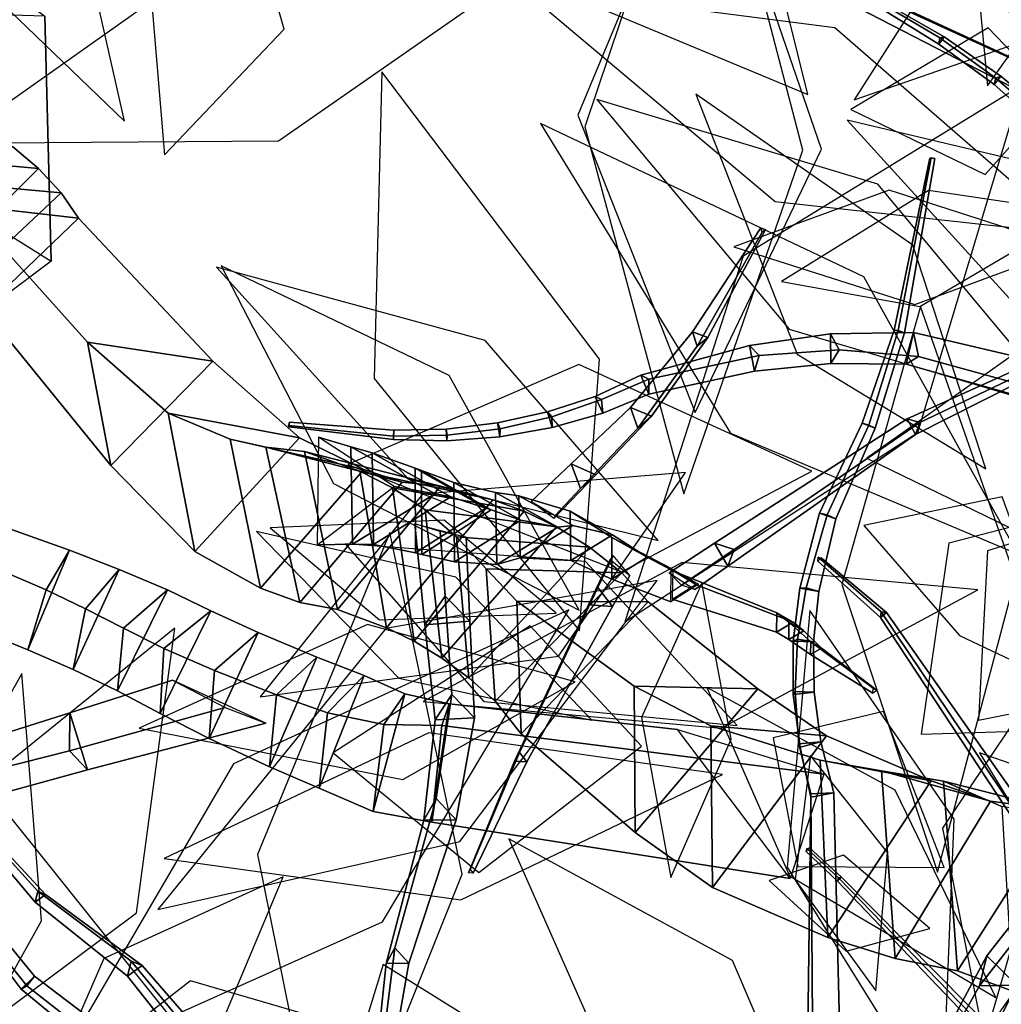
# Model space of a CAD drawing. Extents: x -2.92 to 3.06, y -3.49 to 4.36.
# Drawn here: x -1.17 to -0.82, y 1.5 to 1.85 of the extents above; entities that cross this region are included whole.
import ezdxf

# ---------------------------------------------------------------- set-up
doc = ezdxf.new("R2010")
doc.units = 0
for name, color, linetype in [('B1', 14, 'CONTINUOUS'), ('B2', 14, 'CONTINUOUS'), ('B3', 14, 'CONTINUOUS'), ('L1', 96, 'CONTINUOUS')]:
    doc.layers.add(name, color=color, linetype=linetype)

msp = doc.modelspace()

# ---------------------------------------------------------------- linework, layer by layer
at = {"layer": 'B1', "color": 45}
for points in [[(-1.159759, 1.797526, 2.809567), (-1.196124, 1.800715, 2.783407), (-1.202913, 1.808445, 2.794379), (-1.168868, 1.80515, 2.822442)], [(-1.151838, 1.788954, 2.796403), (-1.190517, 1.79242, 2.772548), (-1.196124, 1.800715, 2.783407), (-1.159759, 1.797526, 2.809567)], [(-1.145735, 1.780041, 2.785024), (-1.18567, 1.784621, 2.762021), (-1.190517, 1.79242, 2.772548), (-1.151838, 1.788954, 2.796403)], [(-1.098744, 1.72996, 2.698003), (-1.142668, 1.736617, 2.672763), (-1.18567, 1.784621, 2.762021), (-1.145735, 1.780041, 2.785024)], [(-1.068397, 1.703211, 2.640893), (-1.114449, 1.711848, 2.613381), (-1.142668, 1.736617, 2.672763), (-1.098744, 1.72996, 2.698003)], [(-1.045923, 1.692043, 2.604081), (-1.092726, 1.702671, 2.574756), (-1.114449, 1.711848, 2.613381), (-1.068397, 1.703211, 2.640893)], [(-1.032502, 1.68764, 2.582819), (-1.080229, 1.699895, 2.55339), (-1.092726, 1.702671, 2.574756), (-1.045923, 1.692043, 2.604081)], [(-1.019088, 1.68628, 2.561119), (-1.066629, 1.698361, 2.528983), (-1.080229, 1.699895, 2.55339), (-1.032502, 1.68764, 2.582819)], [(-1.000715, 1.681423, 2.535429), (-1.047281, 1.691492, 2.499017), (-1.066629, 1.698361, 2.528983), (-1.019088, 1.68628, 2.561119)], [(-0.989757, 1.677487, 2.52101), (-1.035848, 1.685623, 2.482252), (-1.047281, 1.691492, 2.499017), (-1.000715, 1.681423, 2.535429)], [(-0.978429, 1.67201, 2.506804), (-1.024454, 1.677953, 2.466334), (-1.035848, 1.685623, 2.482252), (-0.989757, 1.677487, 2.52101)], [(-0.966951, 1.664848, 2.492834), (-1.013426, 1.66847, 2.451381), (-1.024454, 1.677953, 2.466334), (-0.978429, 1.67201, 2.506804)], [(-0.955579, 1.655886, 2.479136), (-1.003092, 1.657229, 2.437504), (-1.013426, 1.66847, 2.451381), (-0.966951, 1.664848, 2.492834)], [(-0.946443, 1.645717, 2.46946), (-0.992363, 1.645968, 2.424767), (-1.003092, 1.657229, 2.437504), (-0.955579, 1.655886, 2.479136)], [(-0.908024, 1.615225, 2.437432), (-0.951255, 1.616223, 2.386666), (-0.992363, 1.645968, 2.424767), (-0.946443, 1.645717, 2.46946)], [(-0.884013, 1.598797, 2.420493), (-0.924509, 1.602326, 2.365414), (-0.951255, 1.616223, 2.386666), (-0.908024, 1.615225, 2.437432)], [(-0.847322, 1.582984, 2.396629), (-0.886141, 1.590311, 2.338279), (-0.924509, 1.602326, 2.365414), (-0.884013, 1.598797, 2.420493)], [(-0.826508, 1.5759, 2.383919), (-0.864696, 1.586471, 2.324221), (-0.886141, 1.590311, 2.338279), (-0.847322, 1.582984, 2.396629)], [(-0.802383, 1.572627, 2.368407), (-0.843011, 1.58288, 2.308676), (-0.864696, 1.586471, 2.324221), (-0.826508, 1.5759, 2.383919)], [(-0.77734, 1.566552, 2.3484), (-0.822633, 1.574006, 2.290265), (-0.843011, 1.58288, 2.308676), (-0.802383, 1.572627, 2.368407)]]:
    msp.add_3dface(points, dxfattribs=at)
at = {"layer": 'B1', "color": 251}
for points in [[(-1.19148, 1.765779, 2.811242), (-1.159759, 1.797526, 2.809567), (-1.168868, 1.80515, 2.822442), (-1.198992, 1.772816, 2.820315)], [(-1.184821, 1.757976, 2.801845), (-1.151838, 1.788954, 2.796403), (-1.159759, 1.797526, 2.809567), (-1.19148, 1.765779, 2.811242)], [(-1.179014, 1.748193, 2.789835), (-1.145735, 1.780041, 2.785024), (-1.151838, 1.788954, 2.796403), (-1.184821, 1.757976, 2.801845)], [(-1.009141, 1.619043, 2.489195), (-0.966951, 1.664848, 2.492834), (-0.978429, 1.67201, 2.506804), (-1.018621, 1.626034, 2.498919)], [(-0.999983, 1.61095, 2.480413), (-0.955579, 1.655886, 2.479136), (-0.966951, 1.664848, 2.492834), (-1.009141, 1.619043, 2.489195)], [(-0.990832, 1.599507, 2.468871), (-0.946443, 1.645717, 2.46946), (-0.955579, 1.655886, 2.479136), (-0.999983, 1.61095, 2.480413)], [(-0.950971, 1.564874, 2.429214), (-0.908024, 1.615225, 2.437432), (-0.946443, 1.645717, 2.46946), (-0.990832, 1.599507, 2.468871)]]:
    msp.add_3dface(points, dxfattribs=at)
at = {"layer": 'B1', "color": 252}
for points in [[(-1.142668, 1.736617, 2.672763), (-1.134512, 1.693483, 2.698911), (-1.179014, 1.748193, 2.789835), (-1.18567, 1.784621, 2.762021)], [(-1.114449, 1.711848, 2.613381), (-1.105064, 1.663399, 2.636117), (-1.134512, 1.693483, 2.698911), (-1.142668, 1.736617, 2.672763)], [(-1.092726, 1.702671, 2.574756), (-1.082097, 1.650475, 2.592812), (-1.105064, 1.663399, 2.636117), (-1.114449, 1.711848, 2.613381)], [(-1.080229, 1.699895, 2.55339), (-1.068274, 1.645517, 2.567324), (-1.082097, 1.650475, 2.592812), (-1.092726, 1.702671, 2.574756)], [(-1.066629, 1.698361, 2.528983), (-1.055135, 1.643042, 2.544688), (-1.068274, 1.645517, 2.567324), (-1.080229, 1.699895, 2.55339)], [(-1.047281, 1.691492, 2.499017), (-1.03795, 1.636603, 2.52128), (-1.055135, 1.643042, 2.544688), (-1.066629, 1.698361, 2.528983)], [(-1.035848, 1.685623, 2.482252), (-1.028277, 1.631891, 2.509609), (-1.03795, 1.636603, 2.52128), (-1.047281, 1.691492, 2.499017)], [(-1.024454, 1.677953, 2.466334), (-1.018621, 1.626034, 2.498919), (-1.028277, 1.631891, 2.509609), (-1.035848, 1.685623, 2.482252)], [(-1.013426, 1.66847, 2.451381), (-1.009141, 1.619043, 2.489195), (-1.018621, 1.626034, 2.498919), (-1.024454, 1.677953, 2.466334)], [(-1.003092, 1.657229, 2.437504), (-0.999983, 1.61095, 2.480413), (-1.009141, 1.619043, 2.489195), (-1.013426, 1.66847, 2.451381)], [(-0.992363, 1.645968, 2.424767), (-0.990832, 1.599507, 2.468871), (-0.999983, 1.61095, 2.480413), (-1.003092, 1.657229, 2.437504)], [(-0.951255, 1.616223, 2.386666), (-0.950971, 1.564874, 2.429214), (-0.990832, 1.599507, 2.468871), (-0.992363, 1.645968, 2.424767)], [(-0.924509, 1.602326, 2.365414), (-0.923823, 1.545663, 2.40382), (-0.950971, 1.564874, 2.429214), (-0.951255, 1.616223, 2.386666)], [(-0.886141, 1.590311, 2.338279), (-0.883553, 1.528113, 2.371294), (-0.923823, 1.545663, 2.40382), (-0.924509, 1.602326, 2.365414)], [(-0.864696, 1.586471, 2.324221), (-0.859935, 1.520831, 2.352552), (-0.883553, 1.528113, 2.371294), (-0.886141, 1.590311, 2.338279)], [(-0.843011, 1.58288, 2.308676), (-0.838071, 1.516465, 2.338478), (-0.859935, 1.520831, 2.352552), (-0.864696, 1.586471, 2.324221)], [(-0.822633, 1.574006, 2.290265), (-0.818722, 1.509303, 2.32611), (-0.838071, 1.516465, 2.338478), (-0.843011, 1.58288, 2.308676)]]:
    msp.add_3dface(points, dxfattribs=at)
at = {"layer": 'B1', "color": 37}
for points in [[(-1.134512, 1.693483, 2.698911), (-1.098744, 1.72996, 2.698003), (-1.145735, 1.780041, 2.785024), (-1.179014, 1.748193, 2.789835)], [(-1.105064, 1.663399, 2.636117), (-1.068397, 1.703211, 2.640893), (-1.098744, 1.72996, 2.698003), (-1.134512, 1.693483, 2.698911)], [(-1.082097, 1.650475, 2.592812), (-1.045923, 1.692043, 2.604081), (-1.068397, 1.703211, 2.640893), (-1.105064, 1.663399, 2.636117)], [(-1.068274, 1.645517, 2.567324), (-1.032502, 1.68764, 2.582819), (-1.045923, 1.692043, 2.604081), (-1.082097, 1.650475, 2.592812)], [(-1.055135, 1.643042, 2.544688), (-1.019088, 1.68628, 2.561119), (-1.032502, 1.68764, 2.582819), (-1.068274, 1.645517, 2.567324)], [(-1.03795, 1.636603, 2.52128), (-1.000715, 1.681423, 2.535429), (-1.019088, 1.68628, 2.561119), (-1.055135, 1.643042, 2.544688)], [(-1.028277, 1.631891, 2.509609), (-0.989757, 1.677487, 2.52101), (-1.000715, 1.681423, 2.535429), (-1.03795, 1.636603, 2.52128)], [(-1.018621, 1.626034, 2.498919), (-0.978429, 1.67201, 2.506804), (-0.989757, 1.677487, 2.52101), (-1.028277, 1.631891, 2.509609)], [(-0.923823, 1.545663, 2.40382), (-0.884013, 1.598797, 2.420493), (-0.908024, 1.615225, 2.437432), (-0.950971, 1.564874, 2.429214)], [(-0.883553, 1.528113, 2.371294), (-0.847322, 1.582984, 2.396629), (-0.884013, 1.598797, 2.420493), (-0.923823, 1.545663, 2.40382)], [(-0.859935, 1.520831, 2.352552), (-0.826508, 1.5759, 2.383919), (-0.847322, 1.582984, 2.396629), (-0.883553, 1.528113, 2.371294)], [(-0.838071, 1.516465, 2.338478), (-0.802383, 1.572627, 2.368407), (-0.826508, 1.5759, 2.383919), (-0.859935, 1.520831, 2.352552)], [(-0.818722, 1.509303, 2.32611), (-0.77734, 1.566552, 2.3484), (-0.802383, 1.572627, 2.368407), (-0.838071, 1.516465, 2.338478)]]:
    msp.add_3dface(points, dxfattribs=at)
at = {"layer": 'B2', "color": 251}
for points in [[(-1.155323, 1.765019, 2.79117), (-1.171296, 1.753027, 2.749004), (-1.172081, 1.861498, 2.789426), (-1.157591, 1.850892, 2.819882)], [(-1.035315, 1.686172, 2.510988), (-1.061783, 1.70344, 2.559537), (-1.050471, 1.699961, 2.629075), (-1.020949, 1.68352, 2.62438)], [(-1.020949, 1.68352, 2.62438), (-1.050471, 1.699961, 2.629075), (-1.042964, 1.697877, 2.676308), (-1.015488, 1.682492, 2.669784)], [(-1.015488, 1.682492, 2.669784), (-1.042964, 1.697877, 2.676308), (-1.027976, 1.692579, 2.728536), (-1.003166, 1.678575, 2.719807)], [(-1.003166, 1.678575, 2.719807), (-1.027976, 1.692579, 2.728536), (-1.025723, 1.691687, 2.735228), (-1.001321, 1.67789, 2.72607)], [(-1.001321, 1.67789, 2.72607), (-1.025723, 1.691687, 2.735228), (-1.014422, 1.687558, 2.769841), (-0.99096, 1.674306, 2.762619)], [(-0.99096, 1.674306, 2.762619), (-1.014422, 1.687558, 2.769841), (-0.999843, 1.684055, 2.829044), (-0.978053, 1.671886, 2.825382)], [(-1.062192, 1.665718, 2.551337), (-1.035315, 1.686172, 2.510988), (-1.020949, 1.68352, 2.62438), (-1.049888, 1.665861, 2.628204)], [(-1.049888, 1.665861, 2.628204), (-1.020949, 1.68352, 2.62438), (-1.015488, 1.682492, 2.669784), (-1.042531, 1.665767, 2.674597)], [(-0.978053, 1.671886, 2.825382), (-0.999843, 1.684055, 2.829044), (-0.991636, 1.682874, 2.908787), (-0.972809, 1.672401, 2.906232)], [(-1.042531, 1.665767, 2.674597), (-1.015488, 1.682492, 2.669784), (-1.003166, 1.678575, 2.719807), (-1.027825, 1.662919, 2.725693)], [(-0.972809, 1.672401, 2.906232), (-0.991636, 1.682874, 2.908787), (-0.973677, 1.677484, 3.008128), (-0.958837, 1.669237, 3.004425)], [(-1.027825, 1.662919, 2.725693), (-1.003166, 1.678575, 2.719807), (-1.001321, 1.67789, 2.72607), (-1.025636, 1.662355, 2.732166)], [(-1.025636, 1.662355, 2.732166), (-1.001321, 1.67789, 2.72607), (-0.99096, 1.674306, 2.762619), (-1.014148, 1.659729, 2.767912)], [(-0.958837, 1.669237, 3.004425), (-0.973677, 1.677484, 3.008128), (-0.959162, 1.668267, 3.065758), (-0.946794, 1.661418, 3.061445)], [(-1.16348, 1.628935, 2.446191), (-1.148882, 1.663788, 2.44954), (-1.178242, 1.674166, 2.450633), (-1.190488, 1.639856, 2.445846)], [(-1.014148, 1.659729, 2.767912), (-0.99096, 1.674306, 2.762619), (-0.978053, 1.671886, 2.825382), (-0.9994, 1.658838, 2.828597)], [(-0.9994, 1.658838, 2.828597), (-0.978053, 1.671886, 2.825382), (-0.972809, 1.672401, 2.906232), (-0.991245, 1.661185, 2.908464)], [(-0.991245, 1.661185, 2.908464), (-0.972809, 1.672401, 2.906232), (-0.958837, 1.669237, 3.004425), (-0.973497, 1.660173, 3.006633)], [(-0.973497, 1.660173, 3.006633), (-0.958837, 1.669237, 3.004425), (-0.946794, 1.661418, 3.061445), (-0.959154, 1.653631, 3.063694)], [(-0.946794, 1.661418, 3.061445), (-0.959162, 1.668267, 3.065758), (-0.938374, 1.657357, 3.130916), (-0.928731, 1.651937, 3.126821)], [(-1.147656, 1.621996, 2.445076), (-1.131539, 1.657088, 2.447263), (-1.148882, 1.663788, 2.44954), (-1.16348, 1.628935, 2.446191)], [(-0.959154, 1.653631, 3.063694), (-0.946794, 1.661418, 3.061445), (-0.928731, 1.651937, 3.126821), (-0.938426, 1.645678, 3.129262)], [(-1.132133, 1.614603, 2.442508), (-1.114661, 1.649925, 2.4435), (-1.131539, 1.657088, 2.447263), (-1.147656, 1.621996, 2.445076)], [(-1.117241, 1.606657, 2.438049), (-1.099414, 1.642598, 2.439034), (-1.114661, 1.649925, 2.4435), (-1.132133, 1.614603, 2.442508)], [(-1.100047, 1.597806, 2.432828), (-1.082842, 1.634928, 2.435184), (-1.099414, 1.642598, 2.439034), (-1.117241, 1.606657, 2.438049)]]:
    msp.add_3dface(points, dxfattribs=at)
at = {"layer": 'B2', "color": 252}
for points in [[(-1.194511, 1.789514, 2.79555), (-1.155323, 1.765019, 2.79117), (-1.157591, 1.850892, 2.819882), (-1.192765, 1.851916, 2.816451)], [(-1.061783, 1.70344, 2.559537), (-1.062192, 1.665718, 2.551337), (-1.049888, 1.665861, 2.628204), (-1.050471, 1.699961, 2.629075)], [(-1.050471, 1.699961, 2.629075), (-1.049888, 1.665861, 2.628204), (-1.042531, 1.665767, 2.674597), (-1.042964, 1.697877, 2.676308)], [(-1.042964, 1.697877, 2.676308), (-1.042531, 1.665767, 2.674597), (-1.027825, 1.662919, 2.725693), (-1.027976, 1.692579, 2.728536)], [(-1.027976, 1.692579, 2.728536), (-1.027825, 1.662919, 2.725693), (-1.025636, 1.662355, 2.732166), (-1.025723, 1.691687, 2.735228)], [(-1.025723, 1.691687, 2.735228), (-1.025636, 1.662355, 2.732166), (-1.014148, 1.659729, 2.767912), (-1.014422, 1.687558, 2.769841)], [(-1.014422, 1.687558, 2.769841), (-1.014148, 1.659729, 2.767912), (-0.9994, 1.658838, 2.828597), (-0.999843, 1.684055, 2.829044)], [(-0.999843, 1.684055, 2.829044), (-0.9994, 1.658838, 2.828597), (-0.991245, 1.661185, 2.908464), (-0.991636, 1.682874, 2.908787)], [(-0.991636, 1.682874, 2.908787), (-0.991245, 1.661185, 2.908464), (-0.973497, 1.660173, 3.006633), (-0.973677, 1.677484, 3.008128)], [(-0.973677, 1.677484, 3.008128), (-0.973497, 1.660173, 3.006633), (-0.959154, 1.653631, 3.063694), (-0.959162, 1.668267, 3.065758)], [(-1.148882, 1.663788, 2.44954), (-1.15709, 1.649879, 2.415214), (-1.181669, 1.660447, 2.41672), (-1.178242, 1.674166, 2.450633)], [(-0.959162, 1.668267, 3.065758), (-0.959154, 1.653631, 3.063694), (-0.938426, 1.645678, 3.129262), (-0.938374, 1.657357, 3.130916)], [(-1.131539, 1.657088, 2.447263), (-1.143317, 1.643313, 2.413095), (-1.15709, 1.649879, 2.415214), (-1.148882, 1.663788, 2.44954)], [(-1.114661, 1.649925, 2.4435), (-1.129996, 1.636462, 2.409773), (-1.143317, 1.643313, 2.413095), (-1.131539, 1.657088, 2.447263)], [(-1.099414, 1.642598, 2.439034), (-1.115959, 1.629332, 2.404963), (-1.129996, 1.636462, 2.409773), (-1.114661, 1.649925, 2.4435)], [(-1.082842, 1.634928, 2.435184), (-1.098152, 1.621661, 2.399558), (-1.115959, 1.629332, 2.404963), (-1.099414, 1.642598, 2.439034)], [(-1.062417, 1.626394, 2.431027), (-1.076494, 1.613176, 2.393735), (-1.098152, 1.621661, 2.399558), (-1.082842, 1.634928, 2.435184)], [(-1.045741, 1.619929, 2.428129), (-1.058624, 1.606877, 2.389437), (-1.076494, 1.613176, 2.393735), (-1.062417, 1.626394, 2.431027)], [(-1.031557, 1.613502, 2.427601), (-1.038872, 1.602698, 2.385594), (-1.058624, 1.606877, 2.389437), (-1.045741, 1.619929, 2.428129)], [(-1.01603, 1.609953, 2.429042), (-1.018574, 1.60235, 2.385316), (-1.038872, 1.602698, 2.385594), (-1.031557, 1.613502, 2.427601)], [(-0.936168, 1.601062, 2.428452), (-0.884934, 1.585337, 2.377988), (-1.018574, 1.60235, 2.385316), (-1.01603, 1.609953, 2.429042)], [(-0.827875, 1.521762, 4.431574), (-0.830448, 1.511246, 4.441942), (-0.8182, 1.527023, 4.459926), (-0.816088, 1.536789, 4.449562)], [(-0.838228, 1.50239, 4.40781), (-0.841669, 1.491279, 4.41831), (-0.830448, 1.511246, 4.441942), (-0.827875, 1.521762, 4.431574)]]:
    msp.add_3dface(points, dxfattribs=at)
at = {"layer": 'B2', "color": 45}
for points in [[(-1.15709, 1.649879, 2.415214), (-1.16348, 1.628935, 2.446191), (-1.190488, 1.639856, 2.445846), (-1.181669, 1.660447, 2.41672)], [(-1.143317, 1.643313, 2.413095), (-1.147656, 1.621996, 2.445076), (-1.16348, 1.628935, 2.446191), (-1.15709, 1.649879, 2.415214)], [(-0.884934, 1.585337, 2.377988), (-0.896674, 1.548852, 2.410124), (-1.022123, 1.568569, 2.413995), (-1.018574, 1.60235, 2.385316)], [(-0.830448, 1.511246, 4.441942), (-0.817404, 1.511461, 4.434561), (-0.80599, 1.5269, 4.452299), (-0.8182, 1.527023, 4.459926)], [(-0.841669, 1.491279, 4.41831), (-0.827283, 1.492047, 4.412143), (-0.817404, 1.511461, 4.434561), (-0.830448, 1.511246, 4.441942)]]:
    msp.add_3dface(points, dxfattribs=at)
at = {"layer": 'B2', "color": 55}
for points in [[(-1.129996, 1.636462, 2.409773), (-1.132133, 1.614603, 2.442508), (-1.147656, 1.621996, 2.445076), (-1.143317, 1.643313, 2.413095)], [(-1.115959, 1.629332, 2.404963), (-1.117241, 1.606657, 2.438049), (-1.132133, 1.614603, 2.442508), (-1.129996, 1.636462, 2.409773)], [(-1.098152, 1.621661, 2.399558), (-1.100047, 1.597806, 2.432828), (-1.117241, 1.606657, 2.438049), (-1.115959, 1.629332, 2.404963)], [(-1.076494, 1.613176, 2.393735), (-1.078953, 1.587978, 2.427241), (-1.100047, 1.597806, 2.432828), (-1.098152, 1.621661, 2.399558)], [(-1.058624, 1.606877, 2.389437), (-1.06153, 1.58046, 2.423008), (-1.078953, 1.587978, 2.427241), (-1.076494, 1.613176, 2.393735)], [(-1.038872, 1.602698, 2.385594), (-1.042702, 1.572262, 2.417119), (-1.06153, 1.58046, 2.423008), (-1.058624, 1.606877, 2.389437)], [(-1.018574, 1.60235, 2.385316), (-1.022123, 1.568569, 2.413995), (-1.042702, 1.572262, 2.417119), (-1.038872, 1.602698, 2.385594)]]:
    msp.add_3dface(points, dxfattribs=at)
at = {"layer": 'B2', "color": 37}
for points in [[(-1.078953, 1.587978, 2.427241), (-1.062417, 1.626394, 2.431027), (-1.082842, 1.634928, 2.435184), (-1.100047, 1.597806, 2.432828)], [(-1.06153, 1.58046, 2.423008), (-1.045741, 1.619929, 2.428129), (-1.062417, 1.626394, 2.431027), (-1.078953, 1.587978, 2.427241)], [(-1.042702, 1.572262, 2.417119), (-1.031557, 1.613502, 2.427601), (-1.045741, 1.619929, 2.428129), (-1.06153, 1.58046, 2.423008)], [(-0.817404, 1.511461, 4.434561), (-0.827875, 1.521762, 4.431574), (-0.816088, 1.536789, 4.449562), (-0.80599, 1.5269, 4.452299)], [(-0.827283, 1.492047, 4.412143), (-0.838228, 1.50239, 4.40781), (-0.827875, 1.521762, 4.431574), (-0.817404, 1.511461, 4.434561)]]:
    msp.add_3dface(points, dxfattribs=at)
at = {"layer": 'B2', "color": 250}
for points in [[(-1.022123, 1.568569, 2.413995), (-1.01603, 1.609953, 2.429042), (-1.031557, 1.613502, 2.427601), (-1.042702, 1.572262, 2.417119)], [(-0.896674, 1.548852, 2.410124), (-0.936168, 1.601062, 2.428452), (-1.01603, 1.609953, 2.429042), (-1.022123, 1.568569, 2.413995)]]:
    msp.add_3dface(points, dxfattribs=at)
at = {"layer": 'B3', "color": 252}
for points in [[(-0.807059, 1.830471, 3.89423), (-0.807664, 1.820107, 3.898651), (-0.880136, 1.857606, 3.962685), (-0.879768, 1.863779, 3.959266)], [(-0.844316, 1.843252, 3.245473), (-0.844597, 1.841081, 3.247727), (-0.864295, 1.85314, 3.258545), (-0.86423, 1.85504, 3.256982)], [(-0.860302, 1.740827, 4.189342), (-0.858866, 1.740734, 4.192833), (-0.847368, 1.801253, 4.186405), (-0.847754, 1.801111, 4.184712)], [(-0.930824, 1.740228, 3.002678), (-0.929226, 1.73521, 3.004766), (-0.906477, 1.775166, 3.082656), (-0.906961, 1.776686, 3.081975)], [(-0.952589, 1.713745, 2.955344), (-0.950022, 1.706583, 2.958452), (-0.929226, 1.73521, 3.004766), (-0.930824, 1.740228, 3.002678)], [(-0.882622, 1.739576, 2.658242), (-0.879486, 1.733979, 2.650024), (-0.907585, 1.732025, 2.641029), (-0.910875, 1.735518, 2.648817)], [(-0.853534, 1.740083, 2.667476), (-0.851718, 1.731639, 2.659504), (-0.879486, 1.733979, 2.650024), (-0.882622, 1.739576, 2.658242)], [(-0.871465, 1.708278, 4.191506), (-0.869156, 1.707645, 4.195806), (-0.858866, 1.740734, 4.192833), (-0.860302, 1.740827, 4.189342)], [(-0.804886, 1.728635, 2.686836), (-0.803337, 1.718283, 2.67745), (-0.851718, 1.731639, 2.659504), (-0.853534, 1.740083, 2.667476)], [(-0.910875, 1.735518, 2.648817), (-0.907585, 1.732025, 2.641029), (-0.946162, 1.723732, 2.629041), (-0.948927, 1.725093, 2.635746)], [(-0.855754, 1.709788, 3.204427), (-0.852862, 1.704379, 3.204667), (-0.792966, 1.734575, 3.263459), (-0.794505, 1.737498, 3.263363)], [(-0.948927, 1.725093, 2.635746), (-0.946162, 1.723732, 2.629041), (-0.962767, 1.716606, 2.623846), (-0.964958, 1.717584, 2.629951)], [(-0.964958, 1.717584, 2.629951), (-0.962767, 1.716606, 2.623846), (-0.980059, 1.710525, 2.619775), (-0.98163, 1.712218, 2.625044)], [(-0.98163, 1.712218, 2.625044), (-0.980059, 1.710525, 2.619775), (-0.99816, 1.706299, 2.617038), (-0.999088, 1.708393, 2.621422)], [(-0.973374, 1.694076, 2.925692), (-0.970101, 1.685416, 2.929427), (-0.950022, 1.706583, 2.958452), (-0.952589, 1.713745, 2.955344)], [(-1.035423, 1.70586, 2.618162), (-1.035532, 1.7038, 2.615546), (-1.072261, 1.707442, 2.617916), (-1.071884, 1.708665, 2.619102)], [(-0.999088, 1.708393, 2.621422), (-0.99816, 1.706299, 2.617038), (-1.016758, 1.704039, 2.615632), (-1.017104, 1.706242, 2.619119)], [(-0.923128, 1.666217, 3.14452), (-0.918527, 1.658201, 3.145428), (-0.852862, 1.704379, 3.204667), (-0.855754, 1.709788, 3.204427)], [(-0.886472, 1.676815, 4.192724), (-0.883729, 1.676193, 4.198113), (-0.869156, 1.707645, 4.195806), (-0.871465, 1.708278, 4.191506)], [(-1.017104, 1.706242, 2.619119), (-1.016758, 1.704039, 2.615632), (-1.035532, 1.7038, 2.615546), (-1.035423, 1.70586, 2.618162)], [(-0.987293, 1.680838, 2.905714), (-0.978943, 1.676009, 2.916843), (-0.970101, 1.685416, 2.929427), (-0.973374, 1.694076, 2.925692)], [(-0.893339, 1.650503, 4.194014), (-0.891032, 1.650628, 4.200564), (-0.883729, 1.676193, 4.198113), (-0.886472, 1.676815, 4.192724)], [(-1.028088, 1.673066, 2.720881), (-1.010111, 1.668415, 2.726794), (-1.008777, 1.6389, 2.755861), (-1.024547, 1.637641, 2.755785)], [(-0.939004, 1.655932, 3.13042), (-0.930019, 1.650007, 3.135073), (-0.918527, 1.658201, 3.145428), (-0.923128, 1.666217, 3.14452)], [(-0.958696, 1.661915, 3.069751), (-0.959715, 1.660528, 3.056128), (-0.967286, 1.644674, 3.079004), (-0.963968, 1.650738, 3.084494)], [(-0.864844, 1.642207, 4.535568), (-0.865086, 1.640281, 4.537475), (-0.887042, 1.659996, 4.55857), (-0.886905, 1.661343, 4.557489)], [(-0.937757, 1.656552, 3.130689), (-0.938, 1.646622, 3.129374), (-0.901482, 1.63509, 3.221576), (-0.901358, 1.641915, 3.222479)], [(-0.963968, 1.650738, 3.084494), (-0.967286, 1.644674, 3.079004), (-0.993122, 1.589936, 3.15857), (-0.991452, 1.592921, 3.161495)], [(-1.017465, 1.647729, 2.765703), (-1.024547, 1.637641, 2.755785), (-1.020908, 1.604406, 2.78838), (-1.015114, 1.613276, 2.79727)], [(-0.901358, 1.641915, 3.222479), (-0.901482, 1.63509, 3.221576), (-0.897201, 1.632476, 3.243974), (-0.897141, 1.638553, 3.244728)], [(-0.81765, 1.572072, 4.481954), (-0.818079, 1.568811, 4.486203), (-0.865086, 1.640281, 4.537475), (-0.864844, 1.642207, 4.535568)], [(-0.897141, 1.638553, 3.244728), (-0.897201, 1.632476, 3.243974), (-0.889516, 1.627219, 3.295326), (-0.889453, 1.631653, 3.295971)], [(-0.889453, 1.631653, 3.295971), (-0.889516, 1.627219, 3.295326), (-0.867723, 1.613785, 3.378099), (-0.867664, 1.615492, 3.378438)], [(-1.11291, 1.618247, 2.436768), (-1.094477, 1.608697, 2.414178), (-1.148944, 1.593556, 2.428285), (-1.14884, 1.606845, 2.444712)], [(-1.015114, 1.613276, 2.79727), (-1.020908, 1.604406, 2.78838), (-1.024897, 1.569226, 2.827098), (-1.020591, 1.576792, 2.834618)], [(-1.14884, 1.606845, 2.444712), (-1.148944, 1.593556, 2.428285), (-1.182197, 1.585165, 2.436803), (-1.183243, 1.595966, 2.453209)], [(-0.991452, 1.592921, 3.161495), (-0.993122, 1.589936, 3.15857), (-1.009315, 1.550792, 3.20633), (-1.008669, 1.551927, 3.207469)], [(-1.160067, 1.544334, 3.60519), (-1.160914, 1.540583, 3.607595), (-1.198464, 1.585125, 3.653182), (-1.198156, 1.58641, 3.652047)], [(-1.020591, 1.576792, 2.834618), (-1.024897, 1.569226, 2.827098), (-1.038066, 1.519052, 2.888428), (-1.035017, 1.5245, 2.893474)], [(-1.12731, 1.519884, 3.570872), (-1.128613, 1.514573, 3.574511), (-1.160914, 1.540583, 3.607595), (-1.160067, 1.544334, 3.60519)], [(-1.035017, 1.5245, 2.893474), (-1.038066, 1.519052, 2.888428), (-1.044643, 1.457169, 2.96717), (-1.043096, 1.459788, 2.969266)], [(-1.087105, 1.471237, 3.524606), (-1.089096, 1.464523, 3.531033), (-1.128613, 1.514573, 3.574511), (-1.12731, 1.519884, 3.570872)], [(-1.08233, 1.454656, 3.502337), (-1.085243, 1.449645, 3.493792), (-1.163834, 1.511194, 3.4865), (-1.161171, 1.514569, 3.491483)]]:
    msp.add_3dface(points, dxfattribs=at)
at = {"layer": 'B3', "color": 37}
for points in [[(-0.807664, 1.820107, 3.898651), (-0.80091, 1.827847, 3.903321), (-0.875205, 1.862342, 3.964467), (-0.880136, 1.857606, 3.962685)], [(-0.882411, 1.729167, 2.658798), (-0.882622, 1.739576, 2.658242), (-0.910875, 1.735518, 2.648817), (-0.909142, 1.726557, 2.648195)], [(-0.866876, 1.706504, 4.191597), (-0.871465, 1.708278, 4.191506), (-0.860302, 1.740827, 4.189342), (-0.856668, 1.739945, 4.189866)], [(-1.035579, 1.702566, 2.61864), (-1.035423, 1.70586, 2.618162), (-1.071884, 1.708665, 2.619102), (-1.07216, 1.707018, 2.619606)], [(-1.016893, 1.702112, 2.619293), (-1.017104, 1.706242, 2.619119), (-1.035423, 1.70586, 2.618162), (-1.035579, 1.702566, 2.61864)], [(-1.080245, 1.603236, 2.433606), (-1.11291, 1.618247, 2.436768), (-1.14884, 1.606845, 2.444712), (-1.142607, 1.586821, 2.447284)], [(-1.007139, 1.605081, 2.789491), (-1.015114, 1.613276, 2.79727), (-1.020591, 1.576792, 2.834618), (-1.013615, 1.569319, 2.829343)], [(-1.013615, 1.569319, 2.829343), (-1.020591, 1.576792, 2.834618), (-1.035017, 1.5245, 2.893474), (-1.030179, 1.519174, 2.889917)], [(-1.030179, 1.519174, 2.889917), (-1.035017, 1.5245, 2.893474), (-1.043096, 1.459788, 2.969266), (-1.040966, 1.457372, 2.967457)]]:
    msp.add_3dface(points, dxfattribs=at)
at = {"layer": 'B3', "color": 45}
for points in [[(-0.80091, 1.827847, 3.903321), (-0.807059, 1.830471, 3.89423), (-0.879768, 1.863779, 3.959266), (-0.875205, 1.862342, 3.964467)], [(-0.858866, 1.740734, 4.192833), (-0.856668, 1.739945, 4.189866), (-0.846094, 1.801031, 4.185238), (-0.847368, 1.801253, 4.186405)], [(-0.869156, 1.707645, 4.195806), (-0.866876, 1.706504, 4.191597), (-0.856668, 1.739945, 4.189866), (-0.858866, 1.740734, 4.192833)], [(-0.851247, 1.708538, 3.200451), (-0.855754, 1.709788, 3.204427), (-0.794505, 1.737498, 3.263363), (-0.791898, 1.736937, 3.261409)], [(-0.907585, 1.732025, 2.641029), (-0.909142, 1.726557, 2.648195), (-0.946166, 1.718432, 2.634176), (-0.946162, 1.723732, 2.629041)], [(-0.980059, 1.710525, 2.619775), (-0.980002, 1.706775, 2.624137), (-0.998283, 1.703522, 2.621129), (-0.99816, 1.706299, 2.617038)], [(-1.035532, 1.7038, 2.615546), (-1.035579, 1.702566, 2.61864), (-1.07216, 1.707018, 2.619606), (-1.072261, 1.707442, 2.617916)], [(-0.916287, 1.664094, 3.138608), (-0.923128, 1.666217, 3.14452), (-0.855754, 1.709788, 3.204427), (-0.851247, 1.708538, 3.200451)], [(-0.883729, 1.676193, 4.198113), (-0.880746, 1.674794, 4.193004), (-0.866876, 1.706504, 4.191597), (-0.869156, 1.707645, 4.195806)], [(-1.016758, 1.704039, 2.615632), (-1.016893, 1.702112, 2.619293), (-1.035579, 1.702566, 2.61864), (-1.035532, 1.7038, 2.615546)], [(-0.99816, 1.706299, 2.617038), (-0.998283, 1.703522, 2.621129), (-1.016893, 1.702112, 2.619293), (-1.016758, 1.704039, 2.615632)], [(-1.019173, 1.670366, 2.745301), (-1.028088, 1.673066, 2.720881), (-1.024547, 1.637641, 2.755785), (-1.017465, 1.647729, 2.765703)], [(-0.934753, 1.651521, 3.121182), (-0.939004, 1.655932, 3.13042), (-0.923128, 1.666217, 3.14452), (-0.916287, 1.664094, 3.138608)], [(-0.863005, 1.642032, 4.537566), (-0.864844, 1.642207, 4.535568), (-0.886905, 1.661343, 4.557489), (-0.885783, 1.661164, 4.558797)], [(-0.967286, 1.644674, 3.079004), (-0.958868, 1.644136, 3.081607), (-0.98883, 1.589633, 3.159892), (-0.993122, 1.589936, 3.15857)], [(-0.813734, 1.571922, 4.48563), (-0.81765, 1.572072, 4.481954), (-0.864844, 1.642207, 4.535568), (-0.863005, 1.642032, 4.537566)], [(-1.024547, 1.637641, 2.755785), (-1.008777, 1.6389, 2.755861), (-1.007139, 1.605081, 2.789491), (-1.020908, 1.604406, 2.78838)], [(-0.895609, 1.613256, 4.196681), (-0.894961, 1.614307, 4.20474), (-0.894062, 1.632603, 4.202517), (-0.895666, 1.631936, 4.19517)], [(-0.893172, 1.594788, 4.198563), (-0.893694, 1.595985, 4.207222), (-0.894961, 1.614307, 4.20474), (-0.895609, 1.613256, 4.196681)], [(-1.020908, 1.604406, 2.78838), (-1.007139, 1.605081, 2.789491), (-1.013615, 1.569319, 2.829343), (-1.024897, 1.569226, 2.827098)], [(-1.148944, 1.593556, 2.428285), (-1.142607, 1.586821, 2.447284), (-1.176176, 1.577624, 2.453944), (-1.182197, 1.585165, 2.436803)], [(-0.889494, 1.577278, 4.201193), (-0.889484, 1.57851, 4.210516), (-0.893694, 1.595985, 4.207222), (-0.893172, 1.594788, 4.198563)], [(-0.993122, 1.589936, 3.15857), (-0.98883, 1.589633, 3.159892), (-1.007658, 1.550676, 3.206825), (-1.009315, 1.550792, 3.20633)], [(-1.024897, 1.569226, 2.827098), (-1.013615, 1.569319, 2.829343), (-1.030179, 1.519174, 2.889917), (-1.038066, 1.519052, 2.888428)], [(-0.87873, 1.549316, 4.811288), (-0.87976, 1.548999, 4.809585), (-0.890803, 1.559355, 4.815571), (-0.889867, 1.559517, 4.81702)], [(-0.814104, 1.481371, 4.787703), (-0.815077, 1.479765, 4.790855), (-0.880155, 1.547893, 4.811223), (-0.87976, 1.548999, 4.809585)], [(-1.038066, 1.519052, 2.888428), (-1.030179, 1.519174, 2.889917), (-1.040966, 1.457372, 2.967457), (-1.044643, 1.457169, 2.96717)], [(-1.085243, 1.449645, 3.493792), (-1.08876, 1.446606, 3.503012), (-1.165828, 1.510072, 3.492671), (-1.163834, 1.511194, 3.4865)]]:
    msp.add_3dface(points, dxfattribs=at)
at = {"layer": 'B3', "color": 251}
for points in [[(-0.844597, 1.841081, 3.247727), (-0.84274, 1.843577, 3.248172), (-0.862921, 1.855115, 3.259066), (-0.864295, 1.85314, 3.258545)], [(-0.825314, 1.826854, 3.239165), (-0.822892, 1.829804, 3.239406), (-0.84274, 1.843577, 3.248172), (-0.844597, 1.841081, 3.247727)], [(-0.80684, 1.810596, 3.232926), (-0.803767, 1.81389, 3.232831), (-0.822892, 1.829804, 3.239406), (-0.825314, 1.826854, 3.239165)], [(-0.856668, 1.739945, 4.189866), (-0.860302, 1.740827, 4.189342), (-0.847754, 1.801111, 4.184712), (-0.846094, 1.801031, 4.185238)], [(-0.925556, 1.738342, 3.001797), (-0.930824, 1.740228, 3.002678), (-0.906961, 1.776686, 3.081975), (-0.905333, 1.776122, 3.081769)], [(-0.929226, 1.73521, 3.004766), (-0.925556, 1.738342, 3.001797), (-0.905333, 1.776122, 3.081769), (-0.906477, 1.775166, 3.082656)], [(-0.945246, 1.710734, 2.953209), (-0.952589, 1.713745, 2.955344), (-0.930824, 1.740228, 3.002678), (-0.925556, 1.738342, 3.001797)], [(-0.950022, 1.706583, 2.958452), (-0.945246, 1.710734, 2.953209), (-0.925556, 1.738342, 3.001797), (-0.929226, 1.73521, 3.004766)], [(-0.856103, 1.728909, 2.670062), (-0.853534, 1.740083, 2.667476), (-0.882622, 1.739576, 2.658242), (-0.882411, 1.729167, 2.658798)], [(-0.808318, 1.715445, 2.690287), (-0.804886, 1.728635, 2.686836), (-0.853534, 1.740083, 2.667476), (-0.856103, 1.728909, 2.670062)], [(-0.879486, 1.733979, 2.650024), (-0.882411, 1.729167, 2.658798), (-0.909142, 1.726557, 2.648195), (-0.907585, 1.732025, 2.641029)], [(-0.851718, 1.731639, 2.659504), (-0.856103, 1.728909, 2.670062), (-0.882411, 1.729167, 2.658798), (-0.879486, 1.733979, 2.650024)], [(-0.803337, 1.718283, 2.67745), (-0.808318, 1.715445, 2.690287), (-0.856103, 1.728909, 2.670062), (-0.851718, 1.731639, 2.659504)], [(-0.964736, 1.690215, 2.92251), (-0.973374, 1.694076, 2.925692), (-0.952589, 1.713745, 2.955344), (-0.945246, 1.710734, 2.953209)], [(-0.970101, 1.685416, 2.929427), (-0.964736, 1.690215, 2.92251), (-0.945246, 1.710734, 2.953209), (-0.950022, 1.706583, 2.958452)], [(-0.880746, 1.674794, 4.193004), (-0.886472, 1.676815, 4.192724), (-0.871465, 1.708278, 4.191506), (-0.866876, 1.706504, 4.191597)], [(-0.979354, 1.674862, 2.899722), (-0.987293, 1.680838, 2.905714), (-0.973374, 1.694076, 2.925692), (-0.964736, 1.690215, 2.92251)], [(-0.978943, 1.676009, 2.916843), (-0.979354, 1.674862, 2.899722), (-0.964736, 1.690215, 2.92251), (-0.970101, 1.685416, 2.929427)], [(-0.886629, 1.649309, 4.195356), (-0.893339, 1.650503, 4.194014), (-0.886472, 1.676815, 4.192724), (-0.880746, 1.674794, 4.193004)], [(-1.010111, 1.668415, 2.726794), (-1.019173, 1.670366, 2.745301), (-1.017465, 1.647729, 2.765703), (-1.008777, 1.6389, 2.755861)], [(-0.930019, 1.650007, 3.135073), (-0.934753, 1.651521, 3.121182), (-0.916287, 1.664094, 3.138608), (-0.918527, 1.658201, 3.145428)], [(-0.865086, 1.640281, 4.537475), (-0.863005, 1.642032, 4.537566), (-0.885783, 1.661164, 4.558797), (-0.887042, 1.659996, 4.55857)], [(-0.929775, 1.651798, 3.126936), (-0.937757, 1.656552, 3.130689), (-0.901358, 1.641915, 3.222479), (-0.895676, 1.638609, 3.220431)], [(-0.938, 1.646622, 3.129374), (-0.929775, 1.651798, 3.126936), (-0.895676, 1.638609, 3.220431), (-0.901482, 1.63509, 3.221576)], [(-0.888492, 1.631669, 4.197507), (-0.895666, 1.631936, 4.19517), (-0.893339, 1.650503, 4.194014), (-0.886629, 1.649309, 4.195356)], [(-1.008777, 1.6389, 2.755861), (-1.017465, 1.647729, 2.765703), (-1.015114, 1.613276, 2.79727), (-1.007139, 1.605081, 2.789491)], [(-0.895676, 1.638609, 3.220431), (-0.901358, 1.641915, 3.222479), (-0.897141, 1.638553, 3.244728), (-0.891933, 1.635566, 3.243517)], [(-0.818079, 1.568811, 4.486203), (-0.813734, 1.571922, 4.48563), (-0.863005, 1.642032, 4.537566), (-0.865086, 1.640281, 4.537475)], [(-0.901482, 1.63509, 3.221576), (-0.895676, 1.638609, 3.220431), (-0.891933, 1.635566, 3.243517), (-0.897201, 1.632476, 3.243974)], [(-0.891933, 1.635566, 3.243517), (-0.897141, 1.638553, 3.244728), (-0.889453, 1.631653, 3.295971), (-0.885676, 1.62949, 3.294909)], [(-0.897201, 1.632476, 3.243974), (-0.891933, 1.635566, 3.243517), (-0.885676, 1.62949, 3.294909), (-0.889516, 1.627219, 3.295326)], [(-0.888255, 1.614053, 4.20011), (-0.895609, 1.613256, 4.196681), (-0.895666, 1.631936, 4.19517), (-0.888492, 1.631669, 4.197507)], [(-0.885676, 1.62949, 3.294909), (-0.889453, 1.631653, 3.295971), (-0.867664, 1.615492, 3.378438), (-0.866274, 1.61469, 3.377761)], [(-0.889516, 1.627219, 3.295326), (-0.885676, 1.62949, 3.294909), (-0.866274, 1.61469, 3.377761), (-0.867723, 1.613785, 3.378099)], [(-0.885971, 1.596713, 4.203158), (-0.893172, 1.594788, 4.198563), (-0.895609, 1.613256, 4.196681), (-0.888255, 1.614053, 4.20011)], [(-1.094477, 1.608697, 2.414178), (-1.080245, 1.603236, 2.433606), (-1.142607, 1.586821, 2.447284), (-1.148944, 1.593556, 2.428285)], [(-0.881401, 1.578842, 4.205721), (-0.889494, 1.577278, 4.201193), (-0.893172, 1.594788, 4.198563), (-0.885971, 1.596713, 4.203158)], [(-1.157355, 1.543192, 3.608641), (-1.160067, 1.544334, 3.60519), (-1.198156, 1.58641, 3.652047), (-1.196981, 1.586034, 3.653277)], [(-1.160914, 1.540583, 3.607595), (-1.157355, 1.543192, 3.608641), (-1.196981, 1.586034, 3.653277), (-1.198464, 1.585125, 3.653182)], [(-0.878224, 1.449737, 4.217737), (-0.891056, 1.449886, 4.213251), (-0.889494, 1.577278, 4.201193), (-0.881401, 1.578842, 4.205721)], [(-0.880155, 1.547893, 4.811223), (-0.87873, 1.549316, 4.811288), (-0.889867, 1.559517, 4.81702), (-0.891059, 1.558266, 4.816894)], [(-0.815077, 1.479765, 4.790855), (-0.812401, 1.482274, 4.790825), (-0.87873, 1.549316, 4.811288), (-0.880155, 1.547893, 4.811223)], [(-1.128613, 1.514573, 3.574511), (-1.123442, 1.518357, 3.575956), (-1.157355, 1.543192, 3.608641), (-1.160914, 1.540583, 3.607595)], [(-1.123442, 1.518357, 3.575956), (-1.12731, 1.519884, 3.570872), (-1.160067, 1.544334, 3.60519), (-1.157355, 1.543192, 3.608641)], [(-1.165828, 1.510072, 3.492671), (-1.161171, 1.514569, 3.491483), (-1.178324, 1.535453, 3.488239), (-1.182398, 1.532006, 3.489595)], [(-1.163834, 1.511194, 3.4865), (-1.165828, 1.510072, 3.492671), (-1.182398, 1.532006, 3.489595), (-1.181041, 1.53272, 3.484307)], [(-1.089096, 1.464523, 3.531033), (-1.081098, 1.469604, 3.53179), (-1.123442, 1.518357, 3.575956), (-1.128613, 1.514573, 3.574511)], [(-1.081098, 1.469604, 3.53179), (-1.087105, 1.471237, 3.524606), (-1.12731, 1.519884, 3.570872), (-1.123442, 1.518357, 3.575956)], [(-1.08876, 1.446606, 3.503012), (-1.08233, 1.454656, 3.502337), (-1.161171, 1.514569, 3.491483), (-1.165828, 1.510072, 3.492671)]]:
    msp.add_3dface(points, dxfattribs=at)
at = {"layer": 'B3', "color": 55}
for points in [[(-0.84274, 1.843577, 3.248172), (-0.844316, 1.843252, 3.245473), (-0.86423, 1.85504, 3.256982), (-0.862921, 1.855115, 3.259066)], [(-0.824754, 1.829121, 3.236136), (-0.825314, 1.826854, 3.239165), (-0.844597, 1.841081, 3.247727), (-0.844316, 1.843252, 3.245473)], [(-0.822892, 1.829804, 3.239406), (-0.824754, 1.829121, 3.236136), (-0.844316, 1.843252, 3.245473), (-0.84274, 1.843577, 3.248172)], [(-0.805968, 1.812752, 3.229067), (-0.80684, 1.810596, 3.232926), (-0.825314, 1.826854, 3.239165), (-0.824754, 1.829121, 3.236136)], [(-0.803767, 1.81389, 3.232831), (-0.805968, 1.812752, 3.229067), (-0.824754, 1.829121, 3.236136), (-0.822892, 1.829804, 3.239406)], [(-0.946162, 1.723732, 2.629041), (-0.946166, 1.718432, 2.634176), (-0.9623, 1.711818, 2.628305), (-0.962767, 1.716606, 2.623846)], [(-0.962767, 1.716606, 2.623846), (-0.9623, 1.711818, 2.628305), (-0.980002, 1.706775, 2.624137), (-0.980059, 1.710525, 2.619775)], [(-0.891032, 1.650628, 4.200564), (-0.886629, 1.649309, 4.195356), (-0.880746, 1.674794, 4.193004), (-0.883729, 1.676193, 4.198113)], [(-0.959715, 1.660528, 3.056128), (-0.952848, 1.654945, 3.066029), (-0.958868, 1.644136, 3.081607), (-0.967286, 1.644674, 3.079004)], [(-0.895666, 1.631936, 4.19517), (-0.894062, 1.632603, 4.202517), (-0.891032, 1.650628, 4.200564), (-0.893339, 1.650503, 4.194014)], [(-0.894062, 1.632603, 4.202517), (-0.888492, 1.631669, 4.197507), (-0.886629, 1.649309, 4.195356), (-0.891032, 1.650628, 4.200564)], [(-0.894961, 1.614307, 4.20474), (-0.888255, 1.614053, 4.20011), (-0.888492, 1.631669, 4.197507), (-0.894062, 1.632603, 4.202517)], [(-0.893694, 1.595985, 4.207222), (-0.885971, 1.596713, 4.203158), (-0.888255, 1.614053, 4.20011), (-0.894961, 1.614307, 4.20474)], [(-0.889484, 1.57851, 4.210516), (-0.881401, 1.578842, 4.205721), (-0.885971, 1.596713, 4.203158), (-0.893694, 1.595985, 4.207222)], [(-0.891056, 1.449886, 4.213251), (-0.888483, 1.451215, 4.226533), (-0.889484, 1.57851, 4.210516), (-0.889494, 1.577278, 4.201193)], [(-0.888483, 1.451215, 4.226533), (-0.878224, 1.449737, 4.217737), (-0.881401, 1.578842, 4.205721), (-0.889484, 1.57851, 4.210516)], [(-0.87976, 1.548999, 4.809585), (-0.880155, 1.547893, 4.811223), (-0.891059, 1.558266, 4.816894), (-0.890803, 1.559355, 4.815571)], [(-0.812401, 1.482274, 4.790825), (-0.814104, 1.481371, 4.787703), (-0.87976, 1.548999, 4.809585), (-0.87873, 1.549316, 4.811288)], [(-1.161171, 1.514569, 3.491483), (-1.163834, 1.511194, 3.4865), (-1.181041, 1.53272, 3.484307), (-1.178324, 1.535453, 3.488239)]]:
    msp.add_3dface(points, dxfattribs=at)
at = {"layer": 'B3', "color": 250}
for points in [[(-0.909142, 1.726557, 2.648195), (-0.910875, 1.735518, 2.648817), (-0.948927, 1.725093, 2.635746), (-0.946166, 1.718432, 2.634176)], [(-0.852862, 1.704379, 3.204667), (-0.851247, 1.708538, 3.200451), (-0.791898, 1.736937, 3.261409), (-0.792966, 1.734575, 3.263459)], [(-0.946166, 1.718432, 2.634176), (-0.948927, 1.725093, 2.635746), (-0.964958, 1.717584, 2.629951), (-0.9623, 1.711818, 2.628305)], [(-0.9623, 1.711818, 2.628305), (-0.964958, 1.717584, 2.629951), (-0.98163, 1.712218, 2.625044), (-0.980002, 1.706775, 2.624137)], [(-0.980002, 1.706775, 2.624137), (-0.98163, 1.712218, 2.625044), (-0.999088, 1.708393, 2.621422), (-0.998283, 1.703522, 2.621129)], [(-0.998283, 1.703522, 2.621129), (-0.999088, 1.708393, 2.621422), (-1.017104, 1.706242, 2.619119), (-1.016893, 1.702112, 2.619293)], [(-0.918527, 1.658201, 3.145428), (-0.916287, 1.664094, 3.138608), (-0.851247, 1.708538, 3.200451), (-0.852862, 1.704379, 3.204667)], [(-0.952848, 1.654945, 3.066029), (-0.958696, 1.661915, 3.069751), (-0.963968, 1.650738, 3.084494), (-0.958868, 1.644136, 3.081607)], [(-0.958868, 1.644136, 3.081607), (-0.963968, 1.650738, 3.084494), (-0.991452, 1.592921, 3.161495), (-0.98883, 1.589633, 3.159892)], [(-1.142607, 1.586821, 2.447284), (-1.14884, 1.606845, 2.444712), (-1.183243, 1.595966, 2.453209), (-1.176176, 1.577624, 2.453944)], [(-0.98883, 1.589633, 3.159892), (-0.991452, 1.592921, 3.161495), (-1.008669, 1.551927, 3.207469), (-1.007658, 1.550676, 3.206825)]]:
    msp.add_3dface(points, dxfattribs=at)
at = {"layer": 'L1', "color": 76}
for points in [[(-1.129673, 1.814078, 2.674956), (-1.164428, 1.968181, 2.668215), (-1.274667, 2.073284, 2.712294), (-1.241281, 1.921629, 2.694933)], [(-0.985013, 1.870422, 3.984064), (-1.102291, 1.868816, 3.99258), (-1.190479, 1.806415, 4.039895), (-1.075821, 1.807205, 4.020395)], [(-0.69592, 1.707783, 3.275814), (-0.767119, 1.788402, 3.321285), (-0.876741, 1.814432, 3.348252), (-0.801176, 1.731239, 3.320269)], [(-0.889113, 1.691454, 4.637378), (-0.970613, 1.72881, 4.726243), (-1.05153, 1.693818, 4.816392), (-0.955679, 1.656253, 4.73879)], [(-0.933333, 1.691043, 4.607892), (-1.025349, 1.683376, 4.693968), (-1.082197, 1.612482, 4.781382), (-0.977828, 1.626668, 4.707041)]]:
    msp.add_3dface(points, dxfattribs=at)
at = {"layer": 'L1', "color": 88}
for points in [[(-1.190192, 2.060532, 2.799515), (-1.238412, 1.934727, 2.825614), (-1.207949, 1.804282, 2.856706), (-1.159962, 1.926745, 2.809997)], [(-0.827597, 1.826416, 3.117002), (-0.763431, 1.916928, 3.190083), (-0.771479, 2.031343, 3.255981), (-0.837679, 1.933402, 3.196796)], [(-0.890489, 1.823385, 3.157149), (-0.91143, 1.907809, 3.257571), (-0.9945, 1.948126, 3.352292), (-0.966235, 1.854918, 3.262898)]]:
    msp.add_3dface(points, dxfattribs=at)
at = {"layer": 'L1', "color": 64}
for points in [[(-0.814053, 1.846889, 4.408887), (-0.838904, 1.957544, 4.446664), (-0.914433, 2.019825, 4.516545), (-0.896403, 1.920921, 4.452165)], [(-1.201215, 1.457797, 2.020776), (-1.158729, 1.533948, 2.010006), (-1.165569, 1.620618, 1.995692), (-1.207985, 1.544788, 2.010719)], [(-1.165446, 1.455043, 1.973828), (-1.100986, 1.485399, 1.922412), (-1.074179, 1.549369, 1.868075), (-1.136948, 1.520761, 1.923)], [(-0.99542, 1.426402, 3.096977), (-0.971573, 1.47651, 3.236037), (-1.039099, 1.518684, 3.365675), (-1.057811, 1.457728, 3.230158)]]:
    msp.add_3dface(points, dxfattribs=at)
at = {"layer": 'L1', "color": 98}
for points in [[(-0.874298, 1.821567, 3.147857), (-0.763583, 1.860045, 3.210404), (-0.697144, 1.960334, 3.265413), (-0.812825, 1.917967, 3.217448)], [(-0.933857, 1.683508, 4.800539), (-0.892199, 1.803863, 4.844329), (-0.926792, 1.936413, 4.836472), (-0.968562, 1.812067, 4.813177)], [(-1.115698, 1.80222, 2.679613), (-1.07374, 1.846341, 2.745112), (-1.086108, 1.889835, 2.823663), (-1.121073, 1.866421, 2.742295)], [(-0.798024, 1.774498, 2.627048), (-0.880994, 1.846812, 2.645828), (-0.991091, 1.861048, 2.660284), (-0.901979, 1.785981, 2.670731)], [(-0.970468, 1.635586, 4.870429), (-0.963474, 1.730753, 4.965469), (-1.039603, 1.831379, 5.019384), (-1.04226, 1.72393, 4.940664)], [(-0.815468, 1.826626, 4.415962), (-0.913195, 1.766836, 4.512356), (-0.954516, 1.638722, 4.583235), (-0.85201, 1.704971, 4.496434)], [(-0.816824, 1.662378, 2.863861), (-0.870933, 1.75959, 2.922268), (-0.984093, 1.813226, 2.946954), (-0.917545, 1.704796, 2.92705)], [(-0.79562, 1.781999, 3.514881), (-0.848229, 1.789763, 3.558148), (-0.899681, 1.757879, 3.588645), (-0.851321, 1.74913, 3.53826)], [(-0.94293, 1.667163, 4.801153), (-1.003427, 1.737204, 4.827994), (-1.09753, 1.762988, 4.834089), (-1.030337, 1.688795, 4.838397)], [(-0.970499, 1.642754, 4.231738), (-1.016078, 1.725043, 4.210829), (-1.095832, 1.763438, 4.169327), (-1.056556, 1.687218, 4.221153)], [(-0.756083, 1.688198, 3.372925), (-0.841114, 1.666224, 3.49088), (-0.850786, 1.599377, 3.622139), (-0.78704, 1.601387, 3.488187)], [(-0.830824, 1.604305, 3.456695), (-0.767424, 1.616881, 3.572768), (-0.754951, 1.686266, 3.684698), (-0.827671, 1.663622, 3.576639)], [(-0.978566, 1.641734, 4.249259), (-1.017747, 1.674281, 4.297334), (-1.078717, 1.671683, 4.331563), (-1.040411, 1.639398, 4.282318)], [(-0.966093, 1.604317, 4.524591), (-1.013673, 1.654341, 4.542412), (-1.083525, 1.670311, 4.537928), (-1.033656, 1.619001, 4.541536)], [(-1.05812, 1.433591, 1.748517), (-1.011506, 1.55028, 1.748755), (-1.03682, 1.669979, 1.712382), (-1.083079, 1.557222, 1.753948)], [(-0.915187, 1.60245, 4.933435), (-0.96832, 1.659882, 5.001856), (-1.052449, 1.666078, 5.06197), (-1.003879, 1.610761, 4.987194)], [(-0.927614, 1.652314, 2.659197), (-0.94868, 1.605188, 2.63775), (-0.9385, 1.549116, 2.632991), (-0.917289, 1.597616, 2.650335)], [(-0.843509, 1.465447, 3.724391), (-0.839325, 1.569614, 3.747024), (-0.889807, 1.642639, 3.812677), (-0.897742, 1.552827, 3.75091)], [(-0.971945, 1.61775, 4.864927), (-1.044684, 1.637791, 4.924873), (-1.124579, 1.601427, 4.967906), (-1.032264, 1.58348, 4.933353)], [(-0.948667, 1.595112, 4.533106), (-0.987687, 1.637294, 4.671364), (-1.056603, 1.592848, 4.799503), (-1.005664, 1.550916, 4.66505)], [(-0.902597, 1.59811, 4.947651), (-0.893986, 1.553037, 5.044112), (-0.842822, 1.552702, 5.138377), (-0.863966, 1.607297, 5.046983)], [(-0.830428, 1.592807, 3.44345), (-0.802958, 1.548183, 3.467466), (-0.759583, 1.532882, 3.500898), (-0.787483, 1.577869, 3.477661)], [(-1.100279, 1.380286, 1.829704), (-1.106277, 1.491202, 1.888447), (-1.184486, 1.588908, 1.913517), (-1.172173, 1.462344, 1.893223)], [(-0.832201, 1.460922, 3.732871), (-0.743786, 1.504331, 3.797117), (-0.722765, 1.574008, 3.889925), (-0.805669, 1.536293, 3.817593)], [(-0.809292, 1.369038, 5.22284), (-0.782472, 1.461468, 5.227687), (-0.810975, 1.553506, 5.211133), (-0.837793, 1.460907, 5.238416)], [(-1.042204, 1.494188, 3.290713), (-1.106605, 1.512929, 3.386303), (-1.169985, 1.463483, 3.469728), (-1.091857, 1.44804, 3.385635)]]:
    msp.add_3dface(points, dxfattribs=at)
at = {"layer": 'L1', "color": 86}
for points in [[(-0.929988, 1.712044, 4.61277), (-0.88572, 1.804275, 4.724186), (-0.926512, 1.923166, 4.804705), (-0.971023, 1.816118, 4.711417)], [(-0.875493, 1.818113, 3.164063), (-0.82842, 1.795355, 3.236612), (-0.804108, 1.822551, 3.319584), (-0.827376, 1.846789, 3.234362)], [(-0.79952, 1.712207, 2.856497), (-0.865984, 1.79205, 2.853249), (-0.964306, 1.8216, 2.839486), (-0.897029, 1.741218, 2.834688)], [(-0.828151, 1.692332, 4.772235), (-0.853794, 1.7706, 4.822261), (-0.929746, 1.823473, 4.853774), (-0.894232, 1.732464, 4.831544)], [(-0.799403, 1.769673, 2.615554), (-0.862058, 1.789861, 2.591628), (-0.916442, 1.770105, 2.552286), (-0.853076, 1.749915, 2.57491)], [(-0.84516, 1.551041, 4.939811), (-0.817846, 1.654165, 4.939662), (-0.85108, 1.749157, 4.985086), (-0.878565, 1.651779, 4.94378)], [(-0.869879, 1.696037, 4.646682), (-0.79898, 1.661582, 4.775779), (-0.707187, 1.715776, 4.880274), (-0.796386, 1.74801, 4.765612)], [(-0.822478, 1.682518, 4.788385), (-0.870903, 1.672494, 4.931447), (-0.837371, 1.633884, 5.073676), (-0.797768, 1.615098, 4.923095)], [(-0.830988, 1.649945, 2.858565), (-0.93448, 1.659461, 2.857214), (-1.025168, 1.61084, 2.845325), (-0.920871, 1.601486, 2.838613)], [(-0.943265, 1.653154, 2.67428), (-1.0382, 1.636404, 2.768329), (-1.117997, 1.537925, 2.820885), (-1.012343, 1.561744, 2.743302)], [(-0.829137, 1.493692, 4.451108), (-0.789699, 1.549594, 4.520297), (-0.803113, 1.62652, 4.580391), (-0.843362, 1.566485, 4.514861)], [(-0.824741, 1.507122, 4.919019), (-0.859941, 1.579775, 4.900808), (-0.925879, 1.615702, 4.861492), (-0.896929, 1.54976, 4.912377)], [(-0.920335, 1.58524, 4.5023), (-1.023161, 1.599869, 4.498335), (-1.115799, 1.555841, 4.483863), (-1.011951, 1.541365, 4.47979)], [(-0.866686, 1.509473, 5.057186), (-0.862672, 1.557921, 5.090371), (-0.889567, 1.591916, 5.129805), (-0.894951, 1.5484, 5.090969)], [(-0.884838, 1.445068, 4.41995), (-0.91683, 1.520061, 4.473054), (-0.99516, 1.562736, 4.514914), (-0.960935, 1.48536, 4.466333)], [(-0.847828, 1.53128, 4.946291), (-0.878012, 1.557007, 4.985682), (-0.904005, 1.54807, 5.035831), (-0.877106, 1.523324, 4.993794)]]:
    msp.add_3dface(points, dxfattribs=at)
at = {"layer": 'L1', "color": 74}
for points in [[(-1.1538, 1.482277, 1.980543), (-1.039433, 1.53363, 2.024515), (-0.974215, 1.642937, 2.060525), (-1.091481, 1.588991, 2.031956)], [(-1.202255, 1.479514, 2.041908), (-1.125532, 1.536809, 2.134002), (-1.112028, 1.636553, 2.219833), (-1.193871, 1.570348, 2.139856)]]:
    msp.add_3dface(points, dxfattribs=at)

doc.saveas('drawing.dxf')
